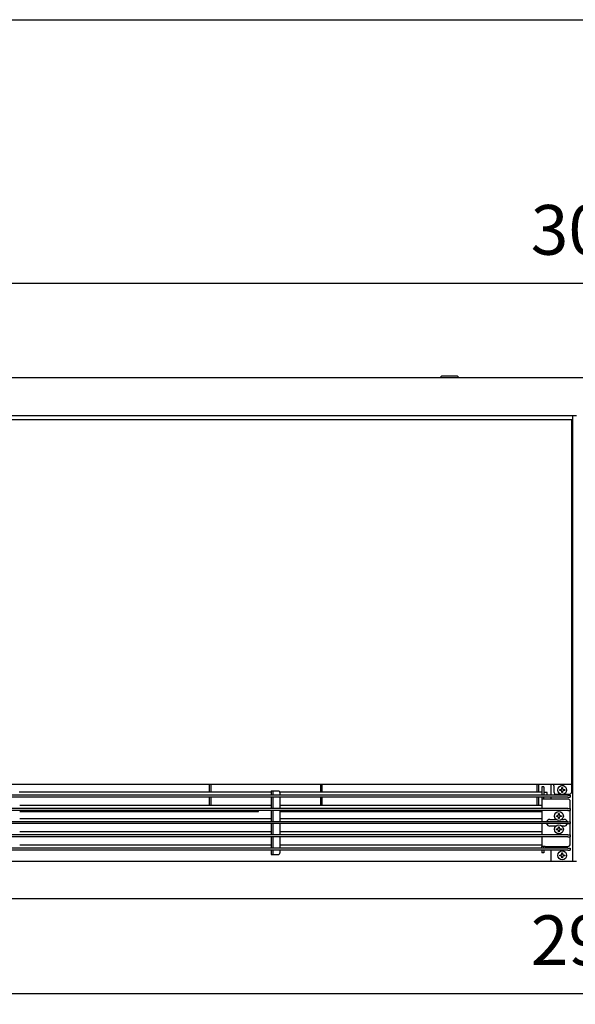
# Model space of a CAD drawing. Units: millimetres. Extents: x -1873 to 4244, y -2572 to 1900.
# Drawn here: x -252 to 335, y 770 to 1810 of the extents above; entities that cross this region are included whole.
import ezdxf

# ---------------------------------------------------------------- set-up
doc = ezdxf.new("R2010")
doc.units = ezdxf.units.MM
doc.layers.add('1', color=7, linetype='Continuous')
doc.styles.add('CONVERTER_18', font='txt.shx', dxfattribs={"width": 0.9})
doc.dimstyles.new('ME10_DIM_10', dxfattribs={"dimtxt": 52.5, "dimasz": 52.5, "dimexe": 11.25, "dimexo": 7.5, "dimgap": 13.5, "dimtad": 1, "dimdec": 1, "dimdsep": 46, "dimtxsty": 'CONVERTER_18', "dimsah": 1, "dimcen": 0.09, "dimclrd": 1, "dimclre": 1, "dimclrt": 3, "dimadec": 0, "dimazin": 0, "dimtfac": 1, "dimtdec": 4, "dimtix": 1, "dimtmove": 0, "dimatfit": 3, "dimfxl": 1, "dimtolj": 1, "dimtzin": 0, "dimarcsym": 0})
doc.dimstyles.new('ME10_DIM_25', dxfattribs={"dimtxt": 52.5, "dimasz": 52.5, "dimexe": 11.25, "dimexo": 7.5, "dimgap": 13.5, "dimtad": 1, "dimdec": 1, "dimdsep": 46, "dimtxsty": 'CONVERTER_18', "dimsah": 1, "dimcen": 0.09, "dimclrd": 1, "dimclre": 1, "dimclrt": 3, "dimadec": 0, "dimazin": 0, "dimtfac": 1, "dimtdec": 4, "dimtix": 1, "dimtmove": 0, "dimatfit": 3, "dimfxl": 1, "dimtolj": 1, "dimtzin": 0, "dimarcsym": 0})

# ---------------------------------------------------------------- blocks, each defined once
blk = doc.blocks.new('_tb_frame_A3QV', base_point=(-1469.679, -1374.26))
at = {"layer": '1', "color": 7, "linetype": 'Continuous'}
blk.add_line((-1469.679, -1088.26), (-1074.679, -1088.26), dxfattribs=at)
blk = doc.blocks.new('*D3')
at = {"layer": '1', "color": 1, "linetype": 'Continuous'}
for p, q in [((-1148, 1434.5), (-1148, 1542.7)), ((1852, 1434.5), (1852, 1542.7)), ((-1148, 1531.5), (1852, 1531.5))]:
    blk.add_line(p, q, dxfattribs=at)
at = {"layer": '1', "color": 1}
for points in [[(-1095.5, 1538.4), (-1095.5, 1524.5), (-1148, 1531.5)], [(1799.5, 1524.5), (1799.5, 1538.4), (1852, 1531.5)]]:
    blk.add_solid(points, dxfattribs=at)
at = {"layer": '1', "color": 3, "insert": (287.8, 1545.2), "char_height": 52.5, "attachment_point": 7, "rotation": 0.0001, "line_spacing_factor": 0.454545, "style": 'CONVERTER_18'}
blk.add_mtext('3000', dxfattribs=at)
blk = doc.blocks.new('*D18')
at = {"layer": '1', "color": 1, "linetype": 'Continuous'}
for p, q in [((-1128, 876.8), (-1128, 770.2)), ((1832, 878), (1832, 770.2)), ((-1128, 781.5), (1832, 781.5))]:
    blk.add_line(p, q, dxfattribs=at)
at = {"layer": '1', "color": 1}
for points in [[(-1075.5, 788.4), (-1075.5, 774.5), (-1128, 781.5)], [(1779.5, 774.5), (1779.5, 788.4), (1832, 781.5)]]:
    blk.add_solid(points, dxfattribs=at)
at = {"layer": '1', "color": 3, "insert": (287.8, 795.2), "char_height": 52.5, "attachment_point": 7, "rotation": 0.0001, "line_spacing_factor": 0.454545, "style": 'CONVERTER_18'}
blk.add_mtext('2960', dxfattribs=at)

msp = doc.modelspace()

# ---------------------------------------------------------------- linework, layer by layer
at = {"color": 3, "linetype": 'Continuous'}
for p, q in [((1829.15, 1431.46), (-1125.15, 1431.46)), ((1832, 881.46), (-1128, 881.46))]:
    msp.add_line(p, q, dxfattribs=at)
at = {"color": 1, "linetype": 'Continuous'}
for p, q in [((193.5, 1433.46), (192, 1431.96)), ((192, 1431.46), (192, 1431.96)), ((195.41, 1433.46), (193.5, 1433.46)), ((210.5, 1433.46), (195.41, 1433.46)), ((210.5, 1433.46), (212, 1431.96)), ((212, 1431.46), (212, 1431.96)), ((-1127, 1387.46), (331, 1387.46)), ((331, 1002.46), (331, 1387.46)), ((-252.37, 994.51), (13.5, 994.51)), ((13.5, 995.46), (13.5, 992.96)), ((13.5, 995.46), (15.5, 995.46)), ((13.5, 992.96), (13.5, 990.96)), ((13.5, 988.96), (13.5, 976.96)), ((15.5, 995.46), (15.5, 992.96)), ((15.5, 995.46), (15.97, 995.46)), ((15.5, 992.96), (15.5, 990.96)), ((15.5, 988.96), (15.5, 976.96)), ((15.97, 995.46), (21.28, 995.46)), ((22.63, 994.51), (299.5, 994.51)), ((23.05, 990.96), (23.05, 992.96)), ((23.05, 976.96), (23.05, 988.96)), ((-251.95, 980.51), (13.5, 980.51)), ((23.05, 980.51), (299.5, 980.51)), ((0.4, 974.93), (0.4, 974.96)), ((0.4, 973.99), (0.4, 974.93)), ((0.4, 973.69), (0.4, 973.99)), ((13.5, 974.96), (13.5, 962.96)), ((15.5, 974.96), (15.5, 962.96)), ((23.05, 962.96), (23.05, 974.96)), ((-251.95, 966.51), (13.5, 966.51)), ((13.5, 960.96), (13.5, 948.96)), ((15.5, 960.96), (15.5, 948.96)), ((23.05, 966.51), (299.5, 966.51)), ((23.05, 948.96), (23.05, 960.96)), ((-251.95, 952.51), (13.5, 952.51)), ((13.5, 946.96), (13.5, 934.96)), ((15.5, 946.96), (15.5, 934.96)), ((23.05, 952.51), (299.5, 952.51)), ((23.05, 934.96), (23.05, 946.96)), ((-251.95, 938.51), (13.5, 938.51)), ((23.05, 938.51), (299.5, 938.51)), ((13.5, 932.96), (13.5, 930.96)), ((13.5, 930.96), (13.5, 928.46)), ((13.5, 928.46), (15.5, 928.46)), ((15.5, 932.96), (15.5, 930.96)), ((15.5, 930.96), (15.5, 928.46)), ((15.5, 928.46), (15.97, 928.46)), ((15.97, 928.46), (21.28, 928.46)), ((23.05, 930.96), (23.05, 932.96))]:
    msp.add_line(p, q, dxfattribs=at)
at = {"color": 2, "linetype": 'Continuous'}
for p, q in [((336.25, 1391.46), (-1128, 1391.46)), ((332, 1391.46), (332, 921.46)), ((-1128, 1002.46), (332, 1002.46)), ((-1128, 921.46), (336.25, 921.46))]:
    msp.add_line(p, q, dxfattribs=at)
at = {"color": 6, "linetype": 'Continuous'}
for p, q in [((-51.5, 994.51), (-51.5, 1002.46)), ((-50, 1002.46), (-50, 994.51)), ((66, 994.51), (66, 1002.46)), ((67.5, 994.51), (67.5, 1002.46)), ((294.5, 994.51), (294.5, 1002.46)), ((296, 1002.46), (296, 994.51)), ((301.5, 999.7), (299.5, 999.7)), ((299.5, 999.7), (299.5, 999.61)), ((299.5, 999.61), (299.5, 993.96)), ((301.5, 999.7), (301.5, 999.61)), ((301.5, 999.61), (301.5, 993.96)), ((309.25, 990.96), (309.25, 1002.46)), ((312.25, 1000.86), (312.25, 1002.46)), ((312.25, 1000.86), (312.25, 994.46)), ((320.56, 997.9), (320.62, 998.33)), ((320.62, 998.33), (320.62, 999.08)), ((320.62, 999.08), (321.37, 999.08)), ((321.13, 1001.47), (321.12, 1001.44)), ((321.12, 1001.13), (321.12, 1001.44)), ((321.14, 1001.52), (321.13, 1001.47)), ((321.16, 1001.57), (321.14, 1001.52)), ((321.19, 1001.61), (321.16, 1001.57)), ((321.23, 1001.65), (321.19, 1001.61)), ((321.27, 1001.68), (321.23, 1001.65)), ((321.31, 1001.71), (321.27, 1001.68)), ((321.43, 1001.76), (321.31, 1001.71)), ((321.37, 999.08), (321.37, 998.33)), ((321.37, 998.33), (321.39, 998.11)), ((321.39, 998.11), (321.44, 997.9)), ((321.62, 1001.78), (321.43, 1001.76)), ((321.82, 1001.76), (321.62, 1001.78)), ((321.94, 1001.71), (321.82, 1001.76)), ((321.98, 1001.68), (321.94, 1001.71)), ((322.02, 1001.65), (321.98, 1001.68)), ((322.06, 1001.61), (322.02, 1001.65)), ((322.09, 1001.57), (322.06, 1001.61)), ((322.11, 1001.52), (322.09, 1001.57)), ((322.12, 1001.47), (322.11, 1001.52)), ((322.12, 1001.44), (322.12, 1001.47)), ((322.12, 1001.44), (322.12, 1000.99)), ((331, 1000.86), (331, 1002.46)), ((331, 994.46), (331, 1000.86)), ((327, 990.96), (-1123, 990.96)), ((327, 988.96), (-1123, 988.96)), ((-51.5, 980.51), (-51.5, 988.96)), ((-50, 988.96), (-50, 980.51)), ((66, 980.51), (66, 988.96)), ((67.5, 980.51), (67.5, 988.96)), ((294.5, 980.51), (294.5, 988.96)), ((296, 988.96), (296, 980.51)), ((299.5, 993.96), (299.5, 991.46)), ((299.5, 991.46), (299.5, 990.96)), ((299.5, 988.96), (299.5, 986.96)), ((301.5, 993.96), (301.5, 991.46)), ((305, 993.74), (301.5, 993.74)), ((301.5, 990.96), (301.5, 991.46)), ((301.5, 986.96), (301.5, 988.96)), ((305, 991.28), (305, 993.74)), ((305, 990.96), (305, 991.28)), ((309.25, 986.96), (309.25, 988.96)), ((314.75, 991.96), (319.65, 991.96)), ((318.37, 996.83), (319.12, 996.83)), ((318.37, 996.08), (318.37, 996.83)), ((319.12, 996.08), (318.37, 996.08)), ((319.12, 996.83), (319.55, 996.9)), ((319.55, 996.02), (319.12, 996.08)), ((319.55, 996.9), (319.7, 996.95)), ((319.7, 995.97), (319.55, 996.02)), ((319.7, 996.95), (319.89, 997.04)), ((319.89, 995.88), (319.7, 995.97)), ((319.89, 997.04), (319.95, 997.08)), ((319.95, 995.83), (319.89, 995.88)), ((319.95, 997.08), (320.19, 997.27)), ((320.19, 995.65), (319.95, 995.83)), ((320.19, 997.27), (320.22, 997.31)), ((320.22, 995.61), (320.19, 995.65)), ((320.22, 997.31), (320.37, 997.5)), ((320.37, 995.41), (320.22, 995.61)), ((320.37, 997.5), (320.49, 997.7)), ((320.49, 995.21), (320.37, 995.41)), ((320.49, 997.7), (320.51, 997.76)), ((320.51, 995.16), (320.49, 995.21)), ((320.51, 997.76), (320.56, 997.9)), ((320.56, 995.01), (320.51, 995.16)), ((320.62, 994.58), (320.56, 995.01)), ((320.62, 993.83), (320.62, 994.58)), ((321.37, 993.83), (320.62, 993.83)), ((321.39, 994.81), (321.37, 994.58)), ((321.37, 994.58), (321.37, 993.83)), ((321.44, 995.01), (321.39, 994.81)), ((321.44, 997.9), (321.49, 997.76)), ((321.49, 995.16), (321.44, 995.01)), ((321.49, 997.76), (321.63, 997.5)), ((321.63, 995.41), (321.49, 995.16)), ((321.63, 997.5), (321.65, 997.46)), ((321.65, 995.45), (321.63, 995.41)), ((321.65, 997.46), (321.81, 997.27)), ((321.81, 995.65), (321.65, 995.45)), ((321.81, 997.27), (321.93, 997.17)), ((321.93, 995.75), (321.81, 995.65)), ((321.93, 997.17), (322.05, 997.08)), ((322.05, 995.83), (321.93, 995.75)), ((322.05, 997.08), (322.3, 996.95)), ((322.3, 995.97), (322.05, 995.83)), ((322.2, 991.96), (328.5, 991.96)), ((322.3, 996.95), (322.38, 996.92)), ((322.38, 996), (322.3, 995.97)), ((322.38, 996.92), (322.45, 996.9)), ((322.45, 996.02), (322.38, 996)), ((322.45, 996.9), (322.87, 996.83)), ((322.87, 996.08), (322.45, 996.02)), ((322.87, 996.83), (323.62, 996.83)), ((323.62, 996.08), (322.87, 996.08)), ((323.62, 996.83), (323.62, 996.08)), ((327, 990.96), (329.5, 990.96)), ((327, 988.96), (329.5, 988.96)), ((329.5, 990.96), (329.5, 988.96)), ((303.1, 986.96), (299.5, 986.96)), ((299.5, 986.96), (299.5, 976.96)), ((327, 986.96), (303.1, 986.96)), ((329.5, 976.96), (329.5, 984.46)), ((327, 976.96), (-1123, 976.96)), ((327, 974.96), (-1123, 974.96)), ((-251.95, 973.69), (0.4, 973.69)), ((-242.53, 974.3), (-242.5, 974.36)), ((-242.48, 974.3), (-242.53, 974.3)), ((-242.5, 974.3), (-242.5, 973.69)), ((-242.42, 974.39), (-242.48, 974.3)), ((-242.32, 974.42), (-242.42, 974.39)), ((-242.13, 974.49), (-242.32, 974.42)), ((-241.75, 974.53), (-242.13, 974.49)), ((-241.37, 974.49), (-241.75, 974.53)), ((-241.21, 974.44), (-241.37, 974.49)), ((-241.08, 974.39), (-241.21, 974.44)), ((-241.03, 974.34), (-241.08, 974.39)), ((-241.02, 974.3), (-241.03, 974.34)), ((-240.98, 974.3), (-241.02, 974.3)), ((-241, 974.36), (-240.97, 974.3)), ((-241, 973.69), (-241, 974.3)), ((-240.97, 974.3), (-240.98, 974.3)), ((-226.53, 974.3), (-226.5, 974.36)), ((-226.48, 974.3), (-226.53, 974.3)), ((-226.5, 974.3), (-226.5, 973.69)), ((-226.42, 974.39), (-226.48, 974.3)), ((-226.32, 974.42), (-226.42, 974.39)), ((-226.13, 974.49), (-226.32, 974.42)), ((-225.75, 974.53), (-226.13, 974.49)), ((-225.37, 974.49), (-225.75, 974.53)), ((-225.21, 974.44), (-225.37, 974.49)), ((-225.08, 974.39), (-225.21, 974.44)), ((-225.03, 974.34), (-225.08, 974.39)), ((-225.02, 974.3), (-225.03, 974.34)), ((-224.98, 974.3), (-225.02, 974.3)), ((-225, 974.36), (-224.97, 974.3)), ((-225, 973.69), (-225, 974.3)), ((-224.97, 974.3), (-224.98, 974.3)), ((-210.53, 974.3), (-210.5, 974.36)), ((-210.48, 974.3), (-210.53, 974.3)), ((-210.5, 974.3), (-210.5, 973.69)), ((-210.42, 974.39), (-210.48, 974.3)), ((-210.32, 974.42), (-210.42, 974.39)), ((-210.13, 974.49), (-210.32, 974.42)), ((-209.75, 974.53), (-210.13, 974.49)), ((-209.37, 974.49), (-209.75, 974.53)), ((-209.21, 974.44), (-209.37, 974.49)), ((-209.08, 974.39), (-209.21, 974.44)), ((-209.03, 974.34), (-209.08, 974.39)), ((-209.02, 974.3), (-209.03, 974.34)), ((-208.98, 974.3), (-209.02, 974.3)), ((-209, 974.36), (-208.97, 974.3)), ((-209, 973.69), (-209, 974.3)), ((-208.97, 974.3), (-208.98, 974.3)), ((-195, 974.8), (-195, 974.96)), ((-195, 974.57), (-195, 974.8)), ((-195, 974.57), (-195, 973.69)), ((-135, 974.8), (-135, 974.96)), ((-135, 974.57), (-135, 974.8)), ((-135, 974.57), (-135, 973.69)), ((-121.03, 974.3), (-121, 974.36)), ((-120.98, 974.3), (-121.03, 974.3)), ((-121, 974.3), (-121, 973.69)), ((-120.92, 974.39), (-120.98, 974.3)), ((-120.82, 974.42), (-120.92, 974.39)), ((-120.63, 974.49), (-120.82, 974.42)), ((-120.25, 974.53), (-120.63, 974.49)), ((-119.87, 974.49), (-120.25, 974.53)), ((-119.71, 974.44), (-119.87, 974.49)), ((-119.58, 974.39), (-119.71, 974.44)), ((-119.53, 974.34), (-119.58, 974.39)), ((-119.52, 974.3), (-119.53, 974.34)), ((-119.48, 974.3), (-119.52, 974.3)), ((-119.5, 974.36), (-119.47, 974.3)), ((-119.5, 973.69), (-119.5, 974.3)), ((-119.47, 974.3), (-119.48, 974.3)), ((-105, 974.36), (-105.03, 974.3)), ((-105.03, 974.3), (-104.98, 974.3)), ((-105, 974.3), (-105, 973.69)), ((-104.98, 974.3), (-104.92, 974.39)), ((-104.92, 974.39), (-104.82, 974.42)), ((-104.82, 974.42), (-104.63, 974.49)), ((-104.63, 974.49), (-104.25, 974.53)), ((-104.25, 974.53), (-103.87, 974.49)), ((-103.87, 974.49), (-103.71, 974.44)), ((-103.71, 974.44), (-103.58, 974.39)), ((-103.58, 974.39), (-103.53, 974.34)), ((-103.53, 974.34), (-103.52, 974.3)), ((-103.52, 974.3), (-103.48, 974.3)), ((-103.47, 974.3), (-103.5, 974.36)), ((-103.5, 973.69), (-103.5, 974.3)), ((-103.48, 974.3), (-103.47, 974.3)), ((-89.03, 974.3), (-89, 974.36)), ((-88.98, 974.3), (-89.03, 974.3)), ((-89, 974.3), (-89, 973.69)), ((-88.92, 974.39), (-88.98, 974.3)), ((-88.82, 974.42), (-88.92, 974.39)), ((-88.63, 974.49), (-88.82, 974.42)), ((-88.25, 974.53), (-88.63, 974.49)), ((-87.87, 974.49), (-88.25, 974.53)), ((-87.71, 974.44), (-87.87, 974.49)), ((-87.58, 974.39), (-87.71, 974.44)), ((-87.53, 974.34), (-87.58, 974.39)), ((-87.52, 974.3), (-87.53, 974.34)), ((-87.48, 974.3), (-87.52, 974.3)), ((-87.5, 974.36), (-87.47, 974.3)), ((-87.5, 973.69), (-87.5, 974.3)), ((-87.47, 974.3), (-87.48, 974.3)), ((-73, 974.36), (-73.03, 974.3)), ((-73.03, 974.3), (-72.98, 974.3)), ((-73, 974.3), (-73, 973.69)), ((-72.98, 974.3), (-72.92, 974.39)), ((-72.92, 974.39), (-72.82, 974.42)), ((-72.82, 974.42), (-72.63, 974.49)), ((-72.63, 974.49), (-72.25, 974.53)), ((-72.25, 974.53), (-71.87, 974.49)), ((-71.87, 974.49), (-71.71, 974.44)), ((-71.71, 974.44), (-71.58, 974.39)), ((-71.58, 974.39), (-71.53, 974.34)), ((-71.53, 974.34), (-71.52, 974.3)), ((-71.52, 974.3), (-71.48, 974.3)), ((-71.47, 974.3), (-71.5, 974.36)), ((-71.5, 973.69), (-71.5, 974.3)), ((-71.48, 974.3), (-71.47, 974.3)), ((-57.5, 974.8), (-57.5, 974.96)), ((-57.5, 974.57), (-57.5, 974.8)), ((-57.5, 974.57), (-57.5, 973.69)), ((23.05, 973.69), (299.5, 973.69)), ((73.5, 974.8), (73.5, 974.96)), ((73.5, 974.57), (73.5, 974.8)), ((73.5, 974.57), (73.5, 973.69)), ((87.5, 974.36), (87.47, 974.3)), ((87.47, 974.3), (87.52, 974.3)), ((87.5, 974.3), (87.5, 973.69)), ((87.52, 974.3), (87.58, 974.39)), ((87.58, 974.39), (87.68, 974.42)), ((87.68, 974.42), (87.87, 974.49)), ((87.87, 974.49), (88.25, 974.53)), ((88.25, 974.53), (88.63, 974.49)), ((88.63, 974.49), (88.79, 974.44)), ((88.79, 974.44), (88.92, 974.39)), ((88.92, 974.39), (88.97, 974.34)), ((88.97, 974.34), (88.98, 974.3)), ((88.98, 974.3), (89.02, 974.3)), ((89.03, 974.3), (89, 974.36)), ((89, 973.69), (89, 974.3)), ((89.02, 974.3), (89.03, 974.3)), ((103.5, 974.36), (103.47, 974.3)), ((103.47, 974.3), (103.52, 974.3)), ((103.5, 974.3), (103.5, 973.69)), ((103.52, 974.3), (103.58, 974.39)), ((103.58, 974.39), (103.68, 974.42)), ((103.68, 974.42), (103.87, 974.49)), ((103.87, 974.49), (104.25, 974.53)), ((104.25, 974.53), (104.63, 974.49)), ((104.63, 974.49), (104.79, 974.44)), ((104.79, 974.44), (104.92, 974.39)), ((104.92, 974.39), (104.97, 974.34)), ((104.97, 974.34), (104.98, 974.3)), ((104.98, 974.3), (105.02, 974.3)), ((105.03, 974.3), (105, 974.36)), ((105, 973.69), (105, 974.3)), ((105.02, 974.3), (105.03, 974.3)), ((119.47, 974.3), (119.5, 974.36)), ((119.52, 974.3), (119.47, 974.3)), ((119.5, 974.3), (119.5, 973.69)), ((119.58, 974.39), (119.52, 974.3)), ((119.68, 974.42), (119.58, 974.39)), ((119.87, 974.49), (119.68, 974.42)), ((120.25, 974.53), (119.87, 974.49)), ((120.63, 974.49), (120.25, 974.53)), ((120.79, 974.44), (120.63, 974.49)), ((120.92, 974.39), (120.79, 974.44)), ((120.97, 974.34), (120.92, 974.39)), ((120.98, 974.3), (120.97, 974.34)), ((121.02, 974.3), (120.98, 974.3)), ((121, 974.36), (121.03, 974.3)), ((121, 973.69), (121, 974.3)), ((121.03, 974.3), (121.02, 974.3)), ((135.5, 974.36), (135.47, 974.3)), ((135.47, 974.3), (135.52, 974.3)), ((135.5, 974.3), (135.5, 973.69)), ((135.52, 974.3), (135.58, 974.39)), ((135.58, 974.39), (135.68, 974.42)), ((135.68, 974.42), (135.87, 974.49)), ((135.87, 974.49), (136.25, 974.53)), ((136.25, 974.53), (136.63, 974.49)), ((136.63, 974.49), (136.79, 974.44)), ((136.79, 974.44), (136.92, 974.39)), ((136.92, 974.39), (136.97, 974.34)), ((136.97, 974.34), (136.98, 974.3)), ((136.98, 974.3), (137.02, 974.3)), ((137.03, 974.3), (137, 974.36)), ((137, 973.69), (137, 974.3)), ((137.02, 974.3), (137.03, 974.3)), ((151, 974.8), (151, 974.96)), ((151, 974.57), (151, 974.8)), ((151, 974.57), (151, 973.69)), ((211, 974.8), (211, 974.96)), ((211, 974.57), (211, 974.8)), ((211, 974.57), (211, 973.69)), ((224.97, 974.3), (225, 974.36)), ((225.02, 974.3), (224.97, 974.3)), ((225, 974.3), (225, 973.69)), ((225.08, 974.39), (225.02, 974.3)), ((225.18, 974.42), (225.08, 974.39)), ((225.37, 974.49), (225.18, 974.42)), ((225.75, 974.53), (225.37, 974.49)), ((226.13, 974.49), (225.75, 974.53)), ((226.29, 974.44), (226.13, 974.49)), ((226.42, 974.39), (226.29, 974.44)), ((226.47, 974.34), (226.42, 974.39)), ((226.48, 974.3), (226.47, 974.34)), ((226.52, 974.3), (226.48, 974.3)), ((226.5, 974.36), (226.53, 974.3)), ((226.5, 973.69), (226.5, 974.3)), ((226.53, 974.3), (226.52, 974.3)), ((240.97, 974.3), (241, 974.36)), ((241.02, 974.3), (240.97, 974.3)), ((241, 974.3), (241, 973.69)), ((241.08, 974.39), (241.02, 974.3)), ((241.18, 974.42), (241.08, 974.39)), ((241.37, 974.49), (241.18, 974.42)), ((241.75, 974.53), (241.37, 974.49)), ((242.13, 974.49), (241.75, 974.53)), ((242.29, 974.44), (242.13, 974.49)), ((242.42, 974.39), (242.29, 974.44)), ((242.47, 974.34), (242.42, 974.39)), ((242.48, 974.3), (242.47, 974.34)), ((242.52, 974.3), (242.48, 974.3)), ((242.5, 974.36), (242.53, 974.3)), ((242.5, 973.69), (242.5, 974.3)), ((242.53, 974.3), (242.52, 974.3)), ((256.97, 974.3), (257, 974.36)), ((257.02, 974.3), (256.97, 974.3)), ((257, 974.3), (257, 973.69)), ((257.08, 974.39), (257.02, 974.3)), ((257.18, 974.42), (257.08, 974.39)), ((257.37, 974.49), (257.18, 974.42)), ((257.75, 974.53), (257.37, 974.49)), ((258.13, 974.49), (257.75, 974.53)), ((258.29, 974.44), (258.13, 974.49)), ((258.42, 974.39), (258.29, 974.44)), ((258.47, 974.34), (258.42, 974.39)), ((258.48, 974.3), (258.47, 974.34)), ((258.52, 974.3), (258.48, 974.3)), ((258.5, 974.36), (258.53, 974.3)), ((258.5, 973.69), (258.5, 974.3)), ((258.53, 974.3), (258.52, 974.3)), ((272.97, 974.3), (273, 974.36)), ((273.02, 974.3), (272.97, 974.3)), ((273, 974.3), (273, 973.69)), ((273.08, 974.39), (273.02, 974.3)), ((273.18, 974.42), (273.08, 974.39)), ((273.37, 974.49), (273.18, 974.42)), ((273.75, 974.53), (273.37, 974.49)), ((274.13, 974.49), (273.75, 974.53)), ((274.29, 974.44), (274.13, 974.49)), ((274.42, 974.39), (274.29, 974.44)), ((274.47, 974.34), (274.42, 974.39)), ((274.48, 974.3), (274.47, 974.34)), ((274.52, 974.3), (274.48, 974.3)), ((274.5, 974.36), (274.53, 974.3)), ((274.5, 973.69), (274.5, 974.3)), ((274.53, 974.3), (274.52, 974.3)), ((288.5, 974.8), (288.5, 974.96)), ((288.5, 974.57), (288.5, 974.8)), ((288.5, 974.57), (288.5, 973.69)), ((299.5, 974.96), (299.5, 962.96)), ((314.88, 969.33), (315.63, 969.33)), ((314.88, 968.58), (314.88, 969.33)), ((315.63, 968.58), (314.88, 968.58)), ((315.63, 969.33), (316.05, 969.4)), ((316.05, 968.52), (315.63, 968.58)), ((316.05, 969.4), (316.2, 969.45)), ((316.2, 968.47), (316.05, 968.52)), ((316.2, 969.45), (316.39, 969.54)), ((316.39, 968.38), (316.2, 968.47)), ((316.39, 969.54), (316.45, 969.58)), ((316.45, 968.33), (316.39, 968.38)), ((316.45, 969.58), (316.69, 969.77)), ((316.69, 968.15), (316.45, 968.33)), ((316.69, 969.77), (316.72, 969.81)), ((316.72, 968.11), (316.69, 968.15)), ((316.72, 969.81), (316.87, 970)), ((316.87, 967.91), (316.72, 968.11)), ((316.87, 970), (316.99, 970.2)), ((316.99, 967.71), (316.87, 967.91)), ((316.99, 970.2), (317.01, 970.26)), ((317.01, 967.66), (316.99, 967.71)), ((317.01, 970.26), (317.06, 970.4)), ((317.06, 967.51), (317.01, 967.66)), ((317.06, 970.4), (317.13, 970.83)), ((317.13, 967.08), (317.06, 967.51)), ((317.13, 970.83), (317.13, 971.58)), ((317.13, 971.58), (317.88, 971.58)), ((317.13, 966.33), (317.13, 967.08)), ((317.88, 971.58), (317.88, 970.83)), ((317.88, 970.83), (317.89, 970.61)), ((317.89, 967.31), (317.88, 967.08)), ((317.88, 967.08), (317.88, 966.33)), ((317.89, 970.61), (317.94, 970.4)), ((317.94, 967.51), (317.89, 967.31)), ((317.94, 970.4), (317.99, 970.26)), ((317.99, 967.66), (317.94, 967.51)), ((317.99, 970.26), (318.13, 970)), ((318.13, 967.91), (317.99, 967.66)), ((318.13, 970), (318.15, 969.96)), ((318.15, 967.95), (318.13, 967.91)), ((318.15, 969.96), (318.31, 969.77)), ((318.31, 968.15), (318.15, 967.95)), ((318.31, 969.77), (318.43, 969.67)), ((318.43, 968.25), (318.31, 968.15)), ((318.43, 969.67), (318.55, 969.58)), ((318.55, 968.33), (318.43, 968.25)), ((318.55, 969.58), (318.8, 969.45)), ((318.8, 968.47), (318.55, 968.33)), ((318.8, 969.45), (318.88, 969.42)), ((318.88, 968.5), (318.8, 968.47)), ((318.88, 969.42), (318.95, 969.4)), ((318.95, 968.52), (318.88, 968.5)), ((318.95, 969.4), (319.38, 969.33)), ((319.38, 968.58), (318.95, 968.52)), ((319.38, 969.33), (320.13, 969.33)), ((320.13, 968.58), (319.38, 968.58)), ((320.13, 969.33), (320.13, 968.58)), ((327, 976.96), (329.5, 976.96)), ((327, 974.96), (329.5, 974.96)), ((329.5, 976.96), (329.5, 974.96)), ((329.5, 962.96), (329.5, 974.96)), ((327, 962.96), (-1123, 962.96)), ((327, 960.96), (-1123, 960.96)), ((299.5, 960.96), (299.5, 948.96)), ((304.5, 962.96), (304.52, 963.02)), ((304.52, 960.89), (304.5, 960.96)), ((307.85, 965.46), (314.37, 965.46)), ((314.42, 958.46), (307.85, 958.46)), ((317.01, 956.26), (317.06, 956.4)), ((317.06, 956.4), (317.13, 956.83)), ((317.88, 966.33), (317.13, 966.33)), ((317.13, 956.83), (317.13, 957.58)), ((317.13, 957.58), (317.88, 957.58)), ((317.88, 957.58), (317.88, 956.83)), ((317.88, 956.83), (317.89, 956.61)), ((317.89, 956.61), (317.94, 956.4)), ((317.94, 956.4), (317.99, 956.26)), ((323.15, 958.46), (320.57, 958.46)), ((320.63, 965.46), (323.15, 965.46)), ((326.5, 962.96), (326.48, 963.02)), ((326.48, 960.89), (326.5, 960.96)), ((327, 962.96), (329.5, 962.96)), ((327, 960.96), (329.5, 960.96)), ((329.5, 962.96), (329.5, 960.96)), ((329.5, 948.96), (329.5, 960.96)), ((327, 948.96), (-1123, 948.96)), ((327, 946.96), (-1123, 946.96)), ((299.5, 946.96), (299.5, 936.96)), ((314.88, 955.33), (315.63, 955.33)), ((314.88, 954.58), (314.88, 955.33)), ((315.63, 954.58), (314.88, 954.58)), ((315.63, 955.33), (316.05, 955.4)), ((316.05, 954.52), (315.63, 954.58)), ((316.05, 955.4), (316.2, 955.45)), ((316.2, 954.47), (316.05, 954.52)), ((316.2, 955.45), (316.39, 955.54)), ((316.39, 954.38), (316.2, 954.47)), ((316.39, 955.54), (316.45, 955.58)), ((316.45, 954.33), (316.39, 954.38)), ((316.45, 955.58), (316.69, 955.77)), ((316.69, 954.15), (316.45, 954.33)), ((316.69, 955.77), (316.72, 955.81)), ((316.72, 954.11), (316.69, 954.15)), ((316.72, 955.81), (316.87, 956)), ((316.87, 953.91), (316.72, 954.11)), ((316.87, 956), (316.99, 956.2)), ((316.99, 953.71), (316.87, 953.91)), ((316.99, 956.2), (317.01, 956.26)), ((317.01, 953.66), (316.99, 953.71)), ((317.06, 953.51), (317.01, 953.66)), ((317.13, 953.08), (317.06, 953.51)), ((317.13, 952.33), (317.13, 953.08)), ((317.88, 952.33), (317.13, 952.33)), ((317.89, 953.31), (317.88, 953.08)), ((317.88, 953.08), (317.88, 952.33)), ((317.94, 953.51), (317.89, 953.31)), ((317.99, 953.66), (317.94, 953.51)), ((317.99, 956.26), (318.13, 956)), ((318.13, 953.91), (317.99, 953.66)), ((318.13, 956), (318.15, 955.96)), ((318.15, 953.95), (318.13, 953.91)), ((318.15, 955.96), (318.31, 955.77)), ((318.31, 954.15), (318.15, 953.95)), ((318.31, 955.77), (318.43, 955.67)), ((318.43, 954.25), (318.31, 954.15)), ((318.43, 955.67), (318.55, 955.58)), ((318.55, 954.33), (318.43, 954.25)), ((318.55, 955.58), (318.8, 955.45)), ((318.8, 954.47), (318.55, 954.33)), ((318.8, 955.45), (318.88, 955.42)), ((318.88, 954.5), (318.8, 954.47)), ((318.88, 955.42), (318.95, 955.4)), ((318.95, 954.52), (318.88, 954.5)), ((318.95, 955.4), (319.38, 955.33)), ((319.38, 954.58), (318.95, 954.52)), ((319.38, 955.33), (320.13, 955.33)), ((320.13, 954.58), (319.38, 954.58)), ((320.13, 955.33), (320.13, 954.58)), ((327, 948.96), (329.5, 948.96)), ((327, 946.96), (329.5, 946.96)), ((329.5, 948.96), (329.5, 946.96)), ((329.5, 939.46), (329.5, 946.96)), ((303.1, 936.96), (299.5, 936.96)), ((299.5, 934.96), (299.5, 936.96)), ((301.5, 934.96), (301.5, 936.96)), ((303.1, 936.96), (327, 936.96)), ((305, 935.28), (305, 936.96)), ((309.25, 934.96), (309.25, 936.96)), ((327, 934.96), (-1123, 934.96)), ((327, 932.96), (-1123, 932.96)), ((299.5, 932.46), (299.5, 932.96)), ((299.5, 932.46), (299.5, 929.96)), ((301.5, 929.96), (299.5, 929.96)), ((301.5, 932.46), (301.5, 932.96)), ((301.5, 932.46), (301.5, 929.96)), ((305, 934.96), (305, 935.28)), ((309.25, 921.53), (309.25, 932.96)), ((318.37, 927.83), (319.12, 927.83)), ((318.37, 927.08), (318.37, 927.83)), ((319.12, 927.08), (318.37, 927.08)), ((319.12, 927.83), (319.55, 927.9)), ((319.55, 927.02), (319.12, 927.08)), ((319.55, 927.9), (319.7, 927.95)), ((319.7, 926.97), (319.55, 927.02)), ((319.7, 927.95), (319.89, 928.04)), ((319.89, 926.88), (319.7, 926.97)), ((319.89, 928.04), (319.95, 928.08)), ((319.95, 926.83), (319.89, 926.88)), ((319.95, 928.08), (320.19, 928.27)), ((320.19, 926.65), (319.95, 926.83)), ((320.19, 928.27), (320.22, 928.31)), ((320.22, 926.61), (320.19, 926.65)), ((320.22, 928.31), (320.37, 928.5)), ((320.37, 926.41), (320.22, 926.61)), ((320.37, 928.5), (320.49, 928.7)), ((320.49, 926.21), (320.37, 926.41)), ((320.49, 928.7), (320.51, 928.76)), ((320.51, 926.16), (320.49, 926.21)), ((320.51, 928.76), (320.56, 928.9)), ((320.56, 926.01), (320.51, 926.16)), ((320.56, 928.9), (320.62, 929.33)), ((320.62, 925.58), (320.56, 926.01)), ((320.62, 929.33), (320.62, 930.08)), ((320.62, 930.08), (321.37, 930.08)), ((320.62, 924.83), (320.62, 925.58)), ((321.37, 930.08), (321.37, 929.33)), ((321.37, 929.33), (321.39, 929.11)), ((321.39, 925.81), (321.37, 925.58)), ((321.37, 925.58), (321.37, 924.83)), ((321.39, 929.11), (321.44, 928.9)), ((321.44, 926.01), (321.39, 925.81)), ((321.44, 928.9), (321.49, 928.76)), ((321.49, 926.16), (321.44, 926.01)), ((321.49, 928.76), (321.63, 928.5)), ((321.63, 926.41), (321.49, 926.16)), ((321.63, 928.5), (321.65, 928.46)), ((321.65, 926.45), (321.63, 926.41)), ((321.65, 928.46), (321.81, 928.27)), ((321.81, 926.65), (321.65, 926.45)), ((321.81, 928.27), (321.93, 928.17)), ((321.93, 926.75), (321.81, 926.65)), ((321.93, 928.17), (322.05, 928.08)), ((322.05, 926.83), (321.93, 926.75)), ((322.05, 928.08), (322.3, 927.95)), ((322.3, 926.97), (322.05, 926.83)), ((322.3, 927.95), (322.38, 927.92)), ((322.38, 927), (322.3, 926.97)), ((322.38, 927.92), (322.45, 927.9)), ((322.45, 927.02), (322.38, 927)), ((322.45, 927.9), (322.87, 927.83)), ((322.87, 927.08), (322.45, 927.02)), ((322.87, 927.83), (323.62, 927.83)), ((323.62, 927.08), (322.87, 927.08)), ((323.62, 927.83), (323.62, 927.08)), ((327, 934.96), (329.5, 934.96)), ((327, 932.96), (329.5, 932.96)), ((329.5, 934.96), (329.5, 932.96)), ((309.25, 921.46), (309.25, 921.53)), ((321.37, 924.83), (320.62, 924.83))]:
    msp.add_line(p, q, dxfattribs=at)
for centre in [(321, 996.46), (317.5, 968.96), (317.5, 954.96), (321, 927.46)]:
    msp.add_circle(centre, 4.7, dxfattribs=at)
for centre, radius, start, end in [((314.75, 994.46), 2.5, 180, 270), ((328.5, 994.46), 2.5, 270, 0), ((327, 984.46), 2.5, 0, 90), ((307.85, 961.96), 3.5, 89.99999, 162.295), ((307.85, 961.96), 3.5, 197.70475, 269.99997), ((323.15, 961.96), 3.5, 17.705, 90.00001), ((323.15, 961.96), 3.5, 270.00003, 342.29525), ((327, 939.46), 2.5, 270, 0)]:
    msp.add_arc(centre, radius, start, end, dxfattribs=at)
at = {"color": 1, "linetype": 'Continuous'}
for points, knots in [([(23.05, 992.96), (23.03, 993.18), (23.01, 993.6), (22.83, 994.2), (22.56, 994.73), (22.19, 995.13), (21.76, 995.41), (21.43, 995.44), (21.28, 995.46)], [0, 0, 0, 0, 0.6498452, 1.2781281, 1.867199, 2.4074638, 2.9015803, 3.3669746, 3.3669746, 3.3669746, 3.3669746]), ([(21.28, 928.46), (21.43, 928.48), (21.76, 928.51), (22.19, 928.79), (22.56, 929.19), (22.83, 929.71), (23.01, 930.32), (23.03, 930.74), (23.05, 930.96)], [0, 0, 0, 0, 0.4653943, 0.9595108, 1.4997756, 2.0888465, 2.7171295, 3.3669746, 3.3669746, 3.3669746, 3.3669746])]:
    msp.add_open_spline(points, degree=3, knots=knots, dxfattribs=at)
at = {"color": 6, "linetype": 'Continuous'}
for points, knots in [([(-242.54, 974.2), (-242.53, 974.22), (-242.51, 974.28), (-242.5, 974.33), (-242.5, 974.36)], [0, 0, 0, 0, 0.0855692, 0.17004181, 0.17004181, 0.17004181, 0.17004181]), ([(-241, 974.36), (-241, 974.33), (-240.99, 974.28), (-240.97, 974.22), (-240.96, 974.2)], [0, 0, 0, 0, 0.08447261, 0.17004181, 0.17004181, 0.17004181, 0.17004181]), ([(-226.54, 974.2), (-226.53, 974.22), (-226.51, 974.28), (-226.5, 974.33), (-226.5, 974.36)], [0, 0, 0, 0, 0.0855692, 0.17004181, 0.17004181, 0.17004181, 0.17004181]), ([(-225, 974.36), (-225, 974.33), (-224.99, 974.28), (-224.97, 974.22), (-224.96, 974.2)], [0, 0, 0, 0, 0.08447261, 0.17004181, 0.17004181, 0.17004181, 0.17004181]), ([(-210.54, 974.2), (-210.53, 974.22), (-210.51, 974.28), (-210.5, 974.33), (-210.5, 974.36)], [0, 0, 0, 0, 0.0855692, 0.17004181, 0.17004181, 0.17004181, 0.17004181]), ([(-209, 974.36), (-209, 974.33), (-208.99, 974.28), (-208.97, 974.22), (-208.96, 974.2)], [0, 0, 0, 0, 0.08447261, 0.17004181, 0.17004181, 0.17004181, 0.17004181]), ([(-121.04, 974.2), (-121.03, 974.22), (-121.01, 974.28), (-121, 974.33), (-121, 974.36)], [0, 0, 0, 0, 0.08556398, 0.17003157, 0.17003157, 0.17003157, 0.17003157]), ([(-119.5, 974.36), (-119.5, 974.33), (-119.49, 974.28), (-119.47, 974.22), (-119.46, 974.2)], [0, 0, 0, 0, 0.08446759, 0.17003157, 0.17003157, 0.17003157, 0.17003157]), ([(-105.04, 974.2), (-105.03, 974.22), (-105.01, 974.28), (-105, 974.33), (-105, 974.36)], [0, 0, 0, 0, 0.08556398, 0.17003157, 0.17003157, 0.17003157, 0.17003157]), ([(-103.5, 974.36), (-103.5, 974.33), (-103.49, 974.28), (-103.47, 974.22), (-103.46, 974.2)], [0, 0, 0, 0, 0.08446759, 0.17003157, 0.17003157, 0.17003157, 0.17003157]), ([(-89.04, 974.2), (-89.03, 974.22), (-89.01, 974.28), (-89, 974.33), (-89, 974.36)], [0, 0, 0, 0, 0.08556398, 0.17003157, 0.17003157, 0.17003157, 0.17003157]), ([(-87.5, 974.36), (-87.5, 974.33), (-87.49, 974.28), (-87.47, 974.22), (-87.46, 974.2)], [0, 0, 0, 0, 0.08446759, 0.17003157, 0.17003157, 0.17003157, 0.17003157]), ([(-73.04, 974.2), (-73.03, 974.22), (-73.01, 974.28), (-73, 974.33), (-73, 974.36)], [0, 0, 0, 0, 0.08556398, 0.17003157, 0.17003157, 0.17003157, 0.17003157]), ([(-71.5, 974.36), (-71.5, 974.33), (-71.49, 974.28), (-71.47, 974.22), (-71.46, 974.2)], [0, 0, 0, 0, 0.08446759, 0.17003157, 0.17003157, 0.17003157, 0.17003157]), ([(87.46, 974.2), (87.47, 974.22), (87.49, 974.28), (87.5, 974.33), (87.5, 974.36)], [0, 0, 0, 0, 0.08556398, 0.17003157, 0.17003157, 0.17003157, 0.17003157]), ([(89, 974.36), (89, 974.33), (89.01, 974.28), (89.03, 974.22), (89.04, 974.2)], [0, 0, 0, 0, 0.08446759, 0.17003157, 0.17003157, 0.17003157, 0.17003157]), ([(103.46, 974.2), (103.47, 974.22), (103.49, 974.28), (103.5, 974.33), (103.5, 974.36)], [0, 0, 0, 0, 0.08556398, 0.17003157, 0.17003157, 0.17003157, 0.17003157]), ([(105, 974.36), (105, 974.33), (105.01, 974.28), (105.03, 974.22), (105.04, 974.2)], [0, 0, 0, 0, 0.08446759, 0.17003157, 0.17003157, 0.17003157, 0.17003157]), ([(119.46, 974.2), (119.47, 974.22), (119.49, 974.28), (119.5, 974.33), (119.5, 974.36)], [0, 0, 0, 0, 0.08556398, 0.17003157, 0.17003157, 0.17003157, 0.17003157]), ([(121, 974.36), (121, 974.33), (121.01, 974.28), (121.03, 974.22), (121.04, 974.2)], [0, 0, 0, 0, 0.08446759, 0.17003157, 0.17003157, 0.17003157, 0.17003157]), ([(135.46, 974.2), (135.47, 974.22), (135.49, 974.28), (135.5, 974.33), (135.5, 974.36)], [0, 0, 0, 0, 0.08556659, 0.17003669, 0.17003669, 0.17003669, 0.17003669]), ([(137, 974.36), (137, 974.33), (137.01, 974.28), (137.03, 974.22), (137.04, 974.2)], [0, 0, 0, 0, 0.08446759, 0.17003157, 0.17003157, 0.17003157, 0.17003157]), ([(224.96, 974.2), (224.97, 974.22), (224.99, 974.28), (225, 974.33), (225, 974.36)], [0, 0, 0, 0, 0.08556398, 0.17003157, 0.17003157, 0.17003157, 0.17003157]), ([(226.5, 974.36), (226.5, 974.33), (226.51, 974.28), (226.53, 974.22), (226.54, 974.2)], [0, 0, 0, 0, 0.08446759, 0.17003157, 0.17003157, 0.17003157, 0.17003157]), ([(240.96, 974.2), (240.97, 974.22), (240.99, 974.28), (241, 974.33), (241, 974.36)], [0, 0, 0, 0, 0.08556398, 0.17003157, 0.17003157, 0.17003157, 0.17003157]), ([(242.5, 974.36), (242.5, 974.33), (242.51, 974.28), (242.53, 974.22), (242.54, 974.2)], [0, 0, 0, 0, 0.08446759, 0.17003157, 0.17003157, 0.17003157, 0.17003157]), ([(256.96, 974.2), (256.97, 974.22), (256.99, 974.28), (257, 974.33), (257, 974.36)], [0, 0, 0, 0, 0.08556398, 0.17003157, 0.17003157, 0.17003157, 0.17003157]), ([(258.5, 974.36), (258.5, 974.33), (258.51, 974.28), (258.53, 974.22), (258.54, 974.2)], [0, 0, 0, 0, 0.08446759, 0.17003157, 0.17003157, 0.17003157, 0.17003157]), ([(272.96, 974.2), (272.97, 974.22), (272.99, 974.28), (273, 974.33), (273, 974.36)], [0, 0, 0, 0, 0.08556398, 0.17003157, 0.17003157, 0.17003157, 0.17003157]), ([(274.5, 974.36), (274.5, 974.33), (274.51, 974.28), (274.53, 974.22), (274.54, 974.2)], [0, 0, 0, 0, 0.08446759, 0.17003157, 0.17003157, 0.17003157, 0.17003157])]:
    msp.add_open_spline(points, degree=3, knots=knots, dxfattribs=at)

# ---------------------------------------------------------------- block references
at = {"xscale": 15, "yscale": 15, "zscale": 15}
msp.add_blockref('_tb_frame_A3QV', (-1737.55, -2480.26), dxfattribs=at)

# ---------------------------------------------------------------- dimensions: what is measured, and where the dimension line sits
at = {"layer": '1'}
for base, p1, p2, dimstyle, picture, middle in [((-1148, 1531.46), (1852, 1427.01), (-1148, 1427.01), 'ME10_DIM_10', '*D3', (352, 1565.42)), ((-1128, 781.46), (1832, 885.46), (-1128, 884.31), 'ME10_DIM_25', '*D18', (352, 815.42))]:
    dim = msp.add_linear_dim(base=base, p1=p1, p2=p2, dimstyle=dimstyle, dxfattribs=at)
    dim.commit()
    dim.dimension.update_dxf_attribs({"geometry": picture, "text_midpoint": middle, "text_rotation": 0.00014})

doc.saveas('drawing.dxf')
